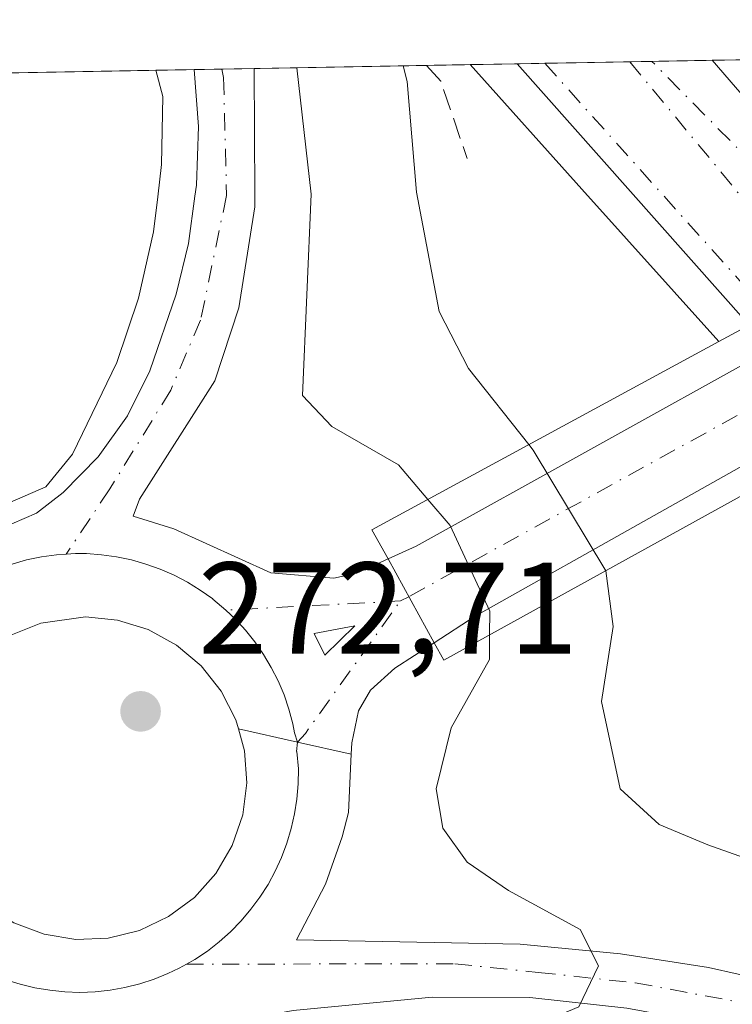
# Model space of a CAD drawing. Units: metres. Extents: x 626841 to 629581, y 4640825 to 4641714.
# Drawn here: x 629346 to 629400, y 4641639 to 4641714 of the extents above; entities that cross this region are included whole.
import ezdxf

# ---------------------------------------------------------------- set-up
doc = ezdxf.new("R2010")
doc.units = ezdxf.units.M
doc.header["$MEASUREMENT"] = 0
doc.linetypes.add('DGN Style 3', pattern=[2.307223458686699, 1.648016756204785, -0.6592067024819142])
doc.linetypes.add('DGN Style 4', pattern=[2.6384748266838614, 1.318413404963828, -0.6592067024819142, 0.001648016756204785, -0.6592067024819142])
for name, color, linetype, lineweight in [('Arbolado forestal CxS', 92, 'Continuous', 0), ('Arcén (en calzada doble)', 91, 'Continuous', 13), ('Carretera de calzada única Cxs', 7, 'Continuous', 13), ('Carretera de calzada única eje', 7, 'DGN Style 4', 0), ('Comarca CxS', 21, 'Continuous', 0), ('Comunidad Autónoma CxS', 142, 'Continuous', 0), ('Curva de nivel normal', 30, 'Continuous', 0), ('Isleta de vial', 135, 'Continuous', 13), ('Municipio CxS', 4, 'Continuous', 0), ('Núcleo urbano CxS', 7, 'Continuous', 0), ('Obra de contención lineal', 1, 'DGN Style 3', 13), ('Provincia CxS', 1, 'Continuous', 0), ('Puente Cxs', 1, 'Continuous', 13), ('Punto de cota en terreno', 7, 'Continuous', 0), ('Rótulo de punto de cota en terreno', 7, 'Continuous', 0)]:
    doc.layers.add(name, color=color, linetype=linetype, lineweight=lineweight)
doc.styles.add('Style-Arial', font='txt')

# ---------------------------------------------------------------- blocks, each defined once
blk = doc.blocks.new('5PATER')
at = {"layer": 'Arbolado forestal CxS', "linetype": 'Continuous', "lineweight": 0}
h = blk.add_hatch(color=51, dxfattribs=at)
edge = h.paths.add_edge_path()
edge.add_ellipse((0, 0), major_axis=(-0.1095731443231308, -0.1110710700762829), ratio=0.9994222409660322, start_angle=0, end_angle=360)
blk = doc.blocks.new('*U9')
at = {"layer": 'Carretera de calzada única Cxs', "color": 7, "linetype": 'Continuous', "lineweight": 13}
blk.add_polyline3d([(629373.9801000003, 4641672.6801, 272.3781000000017), (629377.5201000003, 4641666.2601, 272.1512999999977), (629374.5100999996, 4641664.3101, 272.3659000000043), (629372.6300999997, 4641662.630100001, 272.5277999999962), (629371.7100999998, 4641661.030099999, 272.5016000000033), (629371.2001, 4641658.5801, 272.468200000003), (629371.1601, 4641657.720100001, 272.4621999999945), (629367.0401, 4641658.645099999, 272.3289999999979), (629362.5100999996, 4641659.6501, 272.5022999999928), (629362.3101000005, 4641660.350099999, 272.5179999999964), (629361.1901000004, 4641662.5601, 272.5527000000002), (629359.6501000002, 4641664.4901, 272.5665000000009), (629357.7600999996, 4641666.0801, 272.5467999999965), (629355.5900999998, 4641667.270099999, 272.5181000000011), (629353.2301000003, 4641668.0001, 272.5264000000025), (629350.7701000003, 4641668.2501, 272.4517000000051), (629347.3400999998, 4641667.7601, 272.3331999999937), (629345.0500999996, 4641666.850099999, 272.2439000000013), (629342.9801000003, 4641665.4901, 272.1545000000042), (629341.7701000003, 4641664.270099999, 272.1147999999957), (629336.2301000003, 4641665.5001, 271.7835999999952), (629332.6951000001, 4641666.465100001, 271.7455999999947), (629333.1826999999, 4641667.3617, 271.772299999997), (629334.2500999998, 4641670.520099999, 271.7492999999959), (629335.9301000005, 4641670.6801, 271.7929000000004), (629341.3201000001, 4641673.7401, 271.9248999999982), (629347.0201000003, 4641676.200099999, 272.0648999999976), (629349.0500999996, 4641677.780099999, 272.0970999999991), (629351.7500999998, 4641680.520099999, 272.161300000007), (629353.9901000002, 4641683.6501, 272.1671999999962), (629355.7100999998, 4641687.100099999, 272.1428000000014), (629357.7301000003, 4641692.9801, 271.9611000000005), (629358.6700999998, 4641696.870100001, 272.0798999999971), (629359.1700999998, 4641700.5001, 272.1487000000052), (629359.2901, 4641701.3301, 272.1628000000055), (629359.4501, 4641705.8301, 271.8796000000002), (629359.0998999998, 4641710.193299999, 271.6046999999962), (629363.7100999998, 4641710.2761, 271.4799999999959), (629363.7500999998, 4641700.5801, 271.8638999999966), (629363.7500999998, 4641699.670100001, 271.8479999999981), (629362.5301000001, 4641691.9301, 272.0938000000024), (629360.7001, 4641686.340100001, 272.1016999999993), (629354.9101, 4641677.2601, 272.1940999999933), (629354.4301000005, 4641675.970100001, 272.1695999999938), (629357.5500999996, 4641674.9801, 272.3120000000054), (629364.9801000003, 4641671.610099999, 272.5501999999979), (629369.8201000001, 4641671.220100001, 272.616200000004), (629371.5800999999, 4641671.590100001, 272.5948000000063)], close=True, dxfattribs=at)
blk.add_3dface([(629368.3101000005, 4641666.9801, 272.3824000000022), (629369.1201, 4641665.300100001, 272.3892999999953), (629371.4200999998, 4641667.550100001, 272.3616000000038)], dxfattribs=at)

msp = doc.modelspace()

# ---------------------------------------------------------------- linework, layer by layer
at = {"layer": 'Arcén (en calzada doble)', "color": 91, "linetype": 'Continuous', "lineweight": 13, "extrusion": (-0.7441733506107092, -0.6679845617327781, 0.00162773692560961), "elevation": -3568958.599303602, "flags": 128}
msp.add_lwpolyline([(-3033825.022533603, 6074.380945183432), (-3033812.198676083, 6074.091844800448), (-3033796.485430901, 6077.21314893544)], dxfattribs=at)
at = {"layer": 'Arcén (en calzada doble)', "color": 91, "linetype": 'Continuous', "lineweight": 13}
msp.add_polyline3d([(629356.1750999996, 4641710.140699999, 271.5923000000039), (629356.7001, 4641708.140100001, 271.7180999999982), (629356.6101000002, 4641702.9301, 272.1698000000033), (629356.3101000005, 4641700.440099999, 272.1803999999975), (629355.9901000002, 4641697.7601, 272.1483000000007), (629354.8400999998, 4641692.6801, 272.2258000000002), (629353.1801000005, 4641687.7401, 272.3637000000017), (629349.7701000003, 4641680.710100001, 272.3668999999936), (629347.7401000002, 4641678.210100001, 272.186400000006), (629339.8400999998, 4641674.780099999, 271.9317000000011), (629333.6501000002, 4641670.9301, 271.7274000000034)], dxfattribs=at)
at = {"layer": 'Carretera de calzada única Cxs', "color": 7, "linetype": 'Continuous', "lineweight": 13, "extrusion": (0.02199041522022959, 0.0003949837440770951, 0.9997581035561971), "elevation": 15938.60125158324, "flags": 128}
msp.add_lwpolyline([(4629659.126254731, -712463.4120336873), (4629659.126254731, -712478.388871278)], dxfattribs=at)
at = {"layer": 'Carretera de calzada única Cxs', "color": 7, "linetype": 'Continuous', "lineweight": 13, "extrusion": (-0.07245255419381987, 0.08365467086654364, 0.9938573959240842), "elevation": 342962.1425936449, "flags": 128}
msp.add_lwpolyline([(-3514609.888036921, -3077583.048853903), (-3514609.888036921, -3077563.272642939)], dxfattribs=at)
at = {"layer": 'Carretera de calzada única Cxs', "color": 7, "linetype": 'Continuous', "lineweight": 13, "extrusion": (0.02703011275738838, 0.0004854655669893056, 0.9996345018693114), "elevation": 19536.54333496574, "flags": 128}
msp.add_lwpolyline([(4629660.163781063, -712342.3056048182), (4629660.163781063, -712346.9182342167)], dxfattribs=at)
at = {"layer": 'Carretera de calzada única Cxs', "color": 7, "linetype": 'Continuous', "lineweight": 13, "extrusion": (-0.7473551209902616, -0.664424350565401, 0.0007781422599620055), "elevation": -3554438.629855818, "flags": 128}
msp.add_lwpolyline([(-3050802.36860419, 3033.250526657154), (-3050816.393325052, 3030.445725807995), (-3050829.169124743, 3030.712225888677)], dxfattribs=at)
at = {"layer": 'Carretera de calzada única Cxs', "color": 7, "linetype": 'Continuous', "lineweight": 13, "extrusion": (0.4140882725401986, -0.6148401700334333, 0.6711948061911186), "elevation": -2593087.616904827, "flags": 128}
msp.add_lwpolyline([(3114914.051819942, 2348285.334245604), (3114916.39630108, 2348284.759699655), (3114947.447166539, 2348280.744353289)], dxfattribs=at)
at = {"layer": 'Carretera de calzada única Cxs', "color": 7, "linetype": 'Continuous', "lineweight": 13, "extrusion": (0.08884450304467177, 0.0499689687728446, 0.9947913130091779), "elevation": 288126.8621223351, "flags": 128}
msp.add_lwpolyline([(3737150.024618186, -2809283.754355473), (3737150.024618186, -2809252.072619025)], dxfattribs=at)
at = {"layer": 'Carretera de calzada única Cxs', "color": 7, "linetype": 'Continuous', "lineweight": 13, "extrusion": (0.01493056654782075, -0.0270774681460478, 0.999521830127467), "elevation": -116015.5861894395, "flags": 128}
msp.add_lwpolyline([(2792423.521469136, 3759001.605151468), (2792423.521469136, 3759008.939961502)], dxfattribs=at)
msp.add_lwpolyline([(2792423.521469136, 3759001.605151468), (2792423.521469136, 3759008.939961502)], dxfattribs=at)
at = {"layer": 'Carretera de calzada única Cxs', "color": 7, "linetype": 'Continuous', "lineweight": 13, "extrusion": (0.0588826568662186, 0.0380636996553951, 0.9975389653988054), "elevation": 214009.8925066213, "flags": 128}
msp.add_lwpolyline([(3556439.550061847, -3040911.392224318), (3556439.550061847, -3040907.644057849)], dxfattribs=at)
at = {"layer": 'Carretera de calzada única Cxs', "color": 7, "linetype": 'Continuous', "lineweight": 13, "extrusion": (0.005453237542694622, 0.006736228127980403, 0.999962442010154), "elevation": 34971.79473875165, "flags": 128}
msp.add_lwpolyline([(629358.2761420903, 4641535.03223966), (629360.576258948, 4641537.28229071), (629357.4661917635, 4641536.712277777)], dxfattribs=at)
at = {"layer": 'Carretera de calzada única Cxs', "color": 7, "linetype": 'Continuous', "lineweight": 13, "extrusion": (-0.001606716041014104, 0.003332448085514696, 0.9999931566032445), "elevation": 14729.27861786659, "flags": 128}
msp.add_lwpolyline([(629367.9353654437, 4641643.66882963), (629368.745375484, 4641641.988820301)], dxfattribs=at)
at = {"layer": 'Carretera de calzada única Cxs', "color": 7, "linetype": 'Continuous', "lineweight": 13, "extrusion": (0.2177818207029924, 0.9753050666888169, 0.03675738650138747), "elevation": 4664107.904391718, "flags": 128}
msp.add_lwpolyline([(397317.1442032008, -171283.6648844432), (397312.5040648007, -171283.8383016353), (397308.2815062169, -171283.7050115603)], dxfattribs=at)
msp.add_lwpolyline([(397317.1442032008, -171283.6648844432), (397312.5040648007, -171283.8383016353), (397308.2815062169, -171283.7050115603)], dxfattribs=at)
at = {"layer": 'Carretera de calzada única Cxs', "color": 7, "linetype": 'Continuous', "lineweight": 13}
for points in [[(629411.7100999998, 4641696.050100001, 266.7115999999951), (629409.8201000001, 4641695.0101, 266.7339999999967), (629408.6107000001, 4641694.358200001, 266.811400000006), (629406.8701, 4641693.420100001, 266.9495000000024), (629401.6801000005, 4641690.610099999, 267.3907000000036), (629392.3601000002, 4641701.090100001, 264.5859000000055), (629383.8717, 4641710.6383, 264.8524000000034), (629398.8425000003, 4641710.907299999, 264.523000000001)], [(629380.6601, 4641668.289899999, 271.8885000000009), (629377.5201000003, 4641666.2601, 272.1512999999977), (629373.9801000003, 4641672.6801, 272.3781000000017), (629376.1401000004, 4641673.6699, 271.9521999999997), (629403.4001000002, 4641688.779899999, 268.9756999999955), (629404.9301000005, 4641689.620100001, 268.4372000000003), (629408.4600999998, 4641691.5801, 267.9389999999985), (629410.4397, 4641692.677100001, 267.9314000000013), (629411.6001000004, 4641693.3201, 267.8214000000008), (629413.4099000003, 4641694.329700001, 267.9554999999964), (629426.7301000003, 4641701.709899999, 268.8405000000057), (629434.9200999998, 4641706.2499, 270.6793000000035), (629439.7600999996, 4641708.9101, 271.7875000000058), (629441.5100999996, 4641706.140100001, 271.8531999999978), (629443.2500999998, 4641703.4001, 271.9081000000006), (629438.5201000003, 4641700.8299, 271.0059999999939), (629418.2500999998, 4641689.4299, 269.277700000006), (629416.4621000001, 4641688.415899999, 268.743100000007), (629415.6020999998, 4641687.932399999, 268.251099999994), (629409.5500999996, 4641684.530099999, 268.1128000000026), (629408.1300999997, 4641683.739900001, 268.6591000000044)]]:
    msp.add_polyline3d(points, close=True, dxfattribs=at)
for points in [[(629334.2500999998, 4641670.520099999, 271.7492999999959), (629335.9301000005, 4641670.6801, 271.7929000000004), (629341.3201000001, 4641673.7401, 271.9248999999982), (629347.0201000003, 4641676.200099999, 272.0648999999976), (629349.0500999996, 4641677.780099999, 272.0970999999991), (629351.7500999998, 4641680.520099999, 272.161300000007), (629353.9901000002, 4641683.6501, 272.1671999999962), (629355.7100999998, 4641687.100099999, 272.1428000000014), (629357.7301000003, 4641692.9801, 271.9611000000005), (629358.6700999998, 4641696.870100001, 272.0798999999971), (629359.1700999998, 4641700.5001, 272.1487000000052), (629359.2901, 4641701.3301, 272.1628000000055), (629359.4501, 4641705.8301, 271.8796000000002), (629359.0998999998, 4641710.193299999, 271.6046999999962)], [(629363.7100999998, 4641710.2761, 271.4799999999959), (629363.7500999998, 4641700.5801, 271.8638999999966), (629363.7500999998, 4641699.670100001, 271.8479999999981), (629362.5301000001, 4641691.9301, 272.0938000000024), (629360.7001, 4641686.340100001, 272.1016999999993), (629354.9101, 4641677.2601, 272.1940999999933), (629354.4301000005, 4641675.970100001, 272.1695999999938), (629357.5500999996, 4641674.9801, 272.3120000000054), (629364.9801000003, 4641671.610099999, 272.5501999999979), (629369.8201000001, 4641671.220100001, 272.616200000004), (629371.5800999999, 4641671.590100001, 272.5948000000063), (629373.9801000003, 4641672.6801, 272.3781000000017)], [(629362.5100999996, 4641659.6501, 272.5022999999928), (629362.3101000005, 4641660.350099999, 272.5179999999964), (629361.1901000004, 4641662.5601, 272.5527000000002), (629359.6501000002, 4641664.4901, 272.5665000000009), (629357.7600999996, 4641666.0801, 272.5467999999965), (629355.5900999998, 4641667.270099999, 272.5181000000011), (629353.2301000003, 4641668.0001, 272.5264000000025), (629350.7701000003, 4641668.2501, 272.4517000000051), (629347.3400999998, 4641667.7601, 272.3331999999937), (629345.0500999996, 4641666.850099999, 272.2439000000013), (629342.9801000003, 4641665.4901, 272.1545000000042), (629341.7701000003, 4641664.270099999, 272.1147999999957)], [(629377.5201000003, 4641666.2601, 272.1512999999977), (629374.5100999996, 4641664.3101, 272.3659000000043), (629372.6300999997, 4641662.630100001, 272.5277999999962), (629371.7100999998, 4641661.030099999, 272.5016000000033), (629371.2001, 4641658.5801, 272.468200000003), (629371.1601, 4641657.720100001, 272.4621999999945)], [(629341.7701000003, 4641664.270099999, 272.1147999999957), (629341.2401000002, 4641663.7501, 272.0960999999952), (629339.8601000002, 4641661.700099999, 272.0267000000022), (629338.9200999998, 4641659.4101, 271.9455000000016), (629338.4600999998, 4641656.9801, 271.8895000000048), (629338.4801000003, 4641654.5101, 271.8672999999981), (629339.0000999998, 4641652.090100001, 271.9033999999957), (629339.9901000002, 4641649.8301, 271.8818000000028), (629341.4001000002, 4641647.800100001, 271.8203000000067), (629343.2001, 4641646.100099999, 271.8411000000052), (629345.2901, 4641644.790100001, 271.898199999996), (629347.6001000004, 4641643.920100001, 271.9375), (629350.0401, 4641643.520099999, 271.9835000000021), (629352.5100999996, 4641643.620100001, 272.0959000000003), (629354.9101, 4641644.210100001, 272.1736999999994), (629357.1501000002, 4641645.270099999, 272.289499999999), (629359.1300999997, 4641646.7401, 272.3601999999955), (629360.7801000001, 4641648.5801, 272.4119999999967), (629362.0301000001, 4641650.720100001, 272.4339000000036), (629362.8300999999, 4641653.0601, 272.4636000000028), (629363.1501000002, 4641655.5101, 272.4866999999941), (629362.9801000003, 4641657.970100001, 272.5170000000071), (629362.5100999996, 4641659.6501, 272.5022999999928)], [(629345.2901, 4641644.790100001, 271.898199999996), (629347.6001000004, 4641643.920100001, 271.9375), (629350.0401, 4641643.520099999, 271.9835000000021), (629352.5100999996, 4641643.620100001, 272.0959000000003), (629354.9101, 4641644.210100001, 272.1736999999994), (629357.1501000002, 4641645.270099999, 272.289499999999), (629359.1300999997, 4641646.7401, 272.3601999999955), (629360.7801000001, 4641648.5801, 272.4119999999967), (629362.0301000001, 4641650.720100001, 272.4339000000036), (629362.8300999999, 4641653.0601, 272.4636000000028), (629363.1501000002, 4641655.5101, 272.4866999999941), (629362.9801000003, 4641657.970100001, 272.5170000000071), (629362.5100999996, 4641659.6501, 272.5022999999928), (629367.0401, 4641658.645099999, 272.3289999999979), (629371.1601, 4641657.720100001, 272.4621999999945), (629370.9401000004, 4641653.2501, 272.3068000000058), (629370.4700999996, 4641651.380100001, 272.2350000000006), (629369.1801000005, 4641647.7501, 272.104800000001), (629366.9600999998, 4641643.4801, 271.9291999999987), (629384.1201, 4641643.1601, 270.5316000000021), (629391.8201000001, 4641642.4101, 269.9804000000004), (629398.5601000005, 4641641.360099999, 269.2182999999932), (629407.6501000002, 4641639.3301, 268.3445000000065), (629420.7500999998, 4641635.5001, 267.6153999999952)], [(629371.1601, 4641657.720100001, 272.4621999999945), (629370.9401000004, 4641653.2501, 272.3068000000058), (629370.4700999996, 4641651.380100001, 272.2350000000006), (629369.1801000005, 4641647.7501, 272.104800000001), (629366.9600999998, 4641643.4801, 271.9291999999987), (629384.1201, 4641643.1601, 270.5316000000021), (629391.8201000001, 4641642.4101, 269.9804000000004), (629398.5601000005, 4641641.360099999, 269.2182999999932), (629407.6501000002, 4641639.3301, 268.3445000000065), (629420.7500999998, 4641635.5001, 267.6153999999952), (629434.4401000004, 4641630.460100001, 266.3022999999957), (629446.7401000002, 4641624.4901, 265.2502999999998), (629456.2701000003, 4641619.130100001, 264.6916999999958), (629462.6300999997, 4641615.130100001, 264.5371000000014), (629466.2001, 4641612.340100001, 264.5626000000047), (629490.3501000004, 4641591.2501, 264.7473999999929)], [(629473.4200999998, 4641601.280099999, 264.6236000000063), (629470.9101, 4641603.520099999, 264.7657000000036), (629463.0601000005, 4641609.720100001, 265.2286000000022), (629457.6300999997, 4641613.460100001, 264.8285000000033), (629451.1801000005, 4641617.270099999, 264.9977000000072), (629441.0601000005, 4641622.800100001, 265.6622999999963), (629429.3400999998, 4641628.0701, 266.7301000000007), (629415.2600999996, 4641633.100099999, 268.1726000000053), (629403.6901000004, 4641636.1501, 269.0155999999988), (629392.2901, 4641638.2601, 269.8986000000005), (629384.8601000002, 4641639.0601, 270.8390000000072), (629377.3701, 4641639.090100001, 271.1431000000011), (629366.7001, 4641638.0601, 271.7884999999951), (629353.9200999998, 4641635.690099999, 271.421199999997), (629348.7600999996, 4641635.8201, 270.9416000000056), (629346.1401000004, 4641636.350099999, 270.9685000000027), (629341.2001, 4641638.340100001, 271.2069000000047), (629336.8701, 4641641.450099999, 271.2670000000071), (629333.4001000002, 4641645.5001, 271.5537999999942), (629331.0000999998, 4641649.440099999, 271.6203999999998), (629329.6801000005, 4641651.6501, 271.639599999995), (629329.1986999996, 4641652.5339, 271.6514000000025)], [(629524.3000999996, 4641553.610099999, 264.9565000000002), (629488.6901000004, 4641587.690099999, 264.739499999996), (629484.4600999998, 4641591.450099999, 264.790599999993), (629473.4200999998, 4641601.280099999, 264.6236000000063), (629470.9101, 4641603.520099999, 264.7657000000036), (629463.0601000005, 4641609.720100001, 265.2286000000022), (629457.6300999997, 4641613.460100001, 264.8285000000033), (629451.1801000005, 4641617.270099999, 264.9977000000072), (629441.0601000005, 4641622.800100001, 265.6622999999963), (629429.3400999998, 4641628.0701, 266.7301000000007), (629415.2600999996, 4641633.100099999, 268.1726000000053), (629403.6901000004, 4641636.1501, 269.0155999999988), (629392.2901, 4641638.2601, 269.8986000000005), (629384.8601000002, 4641639.0601, 270.8390000000072), (629377.3701, 4641639.090100001, 271.1431000000011), (629366.7001, 4641638.0601, 271.7884999999951), (629353.9200999998, 4641635.690099999, 271.421199999997), (629348.7600999996, 4641635.8201, 270.9416000000056), (629346.1401000004, 4641636.350099999, 270.9685000000027), (629341.2001, 4641638.340100001, 271.2069000000047)]]:
    msp.add_polyline3d(points, dxfattribs=at)
at = {"layer": 'Carretera de calzada única eje', "color": 7, "linetype": 'DGN Style 4', "lineweight": 0, "extrusion": (-0.7444599457736023, -0.6676634401094549, 0.002218080245044884), "elevation": -3567652.60527168, "flags": 128}
msp.add_lwpolyline([(-3035357.117686198, 8178.052082478106), (-3035344.294526326, 8177.884882066792), (-3035331.300248025, 8180.412688285062)], dxfattribs=at)
at = {"layer": 'Carretera de calzada única eje', "color": 7, "linetype": 'DGN Style 4', "lineweight": 0, "extrusion": (0.7710905304422927, 0.63672135717981, 0.002303730306325917), "elevation": 3440795.626367752, "flags": 128}
msp.add_lwpolyline([(3178440.005508965, -7662.307594961264), (3178427.615932061, -7662.178594618963), (3178417.47912446, -7659.735988137277)], dxfattribs=at)
at = {"layer": 'Carretera de calzada única eje', "color": 7, "linetype": 'DGN Style 4', "lineweight": 0, "extrusion": (-0.7122145880124131, -0.7019531013169974, 0.003496308590214832), "elevation": -3706526.130836439, "flags": 128}
msp.add_lwpolyline([(-2864084.229664214, 13225.97398964831), (-2864093.054534995, 13223.83887659828), (-2864106.441616386, 13223.6624755201)], dxfattribs=at)
at = {"layer": 'Carretera de calzada única eje', "color": 7, "linetype": 'DGN Style 4', "lineweight": 0, "extrusion": (0.4827652734520627, -0.8757497874102599, 2.448754768040714e-05), "elevation": -3761100.656550121, "flags": 128}
msp.add_lwpolyline([(2792087.803503886, 363.9533317539968), (2792058.402411067, 361.6858318560818), (2792057.337022375, 361.1132317033773), (2792056.446348474, 360.6454317031396), (2792052.506610233, 359.9673317527973), (2792048.546902848, 361.3248317973998), (2792046.868432192, 361.4279318115482), (2792012.510998012, 364.2889317541033)], dxfattribs=at)
at = {"layer": 'Carretera de calzada única eje', "color": 7, "linetype": 'DGN Style 4', "lineweight": 0, "extrusion": (0.007430875008961343, 0.0003887602778234589, 0.999972315097797), "elevation": 6753.542511091224, "flags": 128}
msp.add_lwpolyline([(629355.5304426114, 4641667.1853491), (629342.1500711653, 4641666.485349046)], dxfattribs=at)
at = {"layer": 'Carretera de calzada única eje', "color": 7, "linetype": 'DGN Style 4', "lineweight": 0, "extrusion": (0.02793481281743714, -0.01279190318296883, 0.9995278952814737), "elevation": -41522.19710565741, "flags": 128}
msp.add_lwpolyline([(4482262.573626229, 1359667.625258456), (4482263.429508308, 1359667.351859797), (4482275.691655765, 1359664.953112029)], dxfattribs=at)
at = {"layer": 'Carretera de calzada única eje', "color": 7, "linetype": 'DGN Style 4', "lineweight": 0, "extrusion": (0.07118954787618569, 0.03671368832143777, 0.9967869147230117), "elevation": 215489.0947151667, "flags": 128}
msp.add_lwpolyline([(3836898.725522113, -2678242.849158281), (3836898.725522114, -2678242.123805726)], dxfattribs=at)
at = {"layer": 'Carretera de calzada única eje', "color": 7, "linetype": 'DGN Style 4', "lineweight": 0}
for points in [[(629361.2271999996, 4641710.2315, 271.6579000000056), (629361.3701, 4641709.590100001, 271.6790000000037), (629361.5900999998, 4641700.540100001, 272.147299999997), (629359.6001000004, 4641690.9901, 272.0197999999946), (629357.3201000001, 4641685.630100001, 272.051999999996), (629352.6401000004, 4641678.0601, 272.0497000000032), (629349.3000999996, 4641673.0601, 272.0890000000072)], [(629349.3000999996, 4641673.0601, 272.0890000000072), (629348.5401, 4641673.0101, 272.0777999999991), (629347.3901000004, 4641672.850099999, 272.0583999999944), (629346.2600999996, 4641672.610099999, 272.0259999999981), (629345.1401000004, 4641672.290100001, 272.0022000000026), (629344.0500999996, 4641671.9001, 271.9811999999947), (629342.9901000002, 4641671.4301, 271.9554999999964), (629341.9600999998, 4641670.9001, 271.9339000000036), (629340.9700999996, 4641670.290100001, 271.9177000000054), (629340.0301000001, 4641669.610099999, 271.8974000000017), (629339.1401000004, 4641668.870100001, 271.8724999999977), (629338.2901, 4641668.0801, 271.8424999999988), (629337.4751000004, 4641667.1801, 271.8090999999986), (629336.7200999996, 4641666.2301, 271.7964999999967), (629336.2301000003, 4641665.5001, 271.7835999999952)], [(629361.5500999996, 4641668.7601, 272.3466000000044), (629360.5301000001, 4641669.620100001, 272.3555000000051), (629359.5800999999, 4641670.290100001, 272.3469999999944), (629358.5900999998, 4641670.9001, 272.3243999999977), (629357.5701000001, 4641671.440099999, 272.2896999999939), (629356.5100999996, 4641671.9001, 272.2580000000016), (629355.4101, 4641672.290100001, 272.2203000000009), (629354.3000999996, 4641672.610099999, 272.1852999999974), (629353.1601, 4641672.850099999, 272.1570000000065), (629352.0100999996, 4641673.0101, 272.1303000000044), (629350.8601000002, 4641673.090100001, 272.1116999999941), (629350.0056999996, 4641673.0963, 272.0991000000067), (629349.3000999996, 4641673.0601, 272.0890000000072)], [(629367.0401, 4641658.645099999, 272.3289999999979), (629366.8010999998, 4641659.354499999, 272.3420000000042), (629366.6700999998, 4641660.050100001, 272.3491999999969), (629366.3701, 4641661.170100001, 272.3610000000044), (629366.0000999998, 4641662.2601, 272.3702000000048), (629365.5500999996, 4641663.3301, 272.3755999999994), (629365.0201000003, 4641664.370100001, 272.3748999999953), (629364.4301000005, 4641665.370100001, 272.3666999999987), (629363.7701000003, 4641666.3201, 272.3502000000008), (629363.0500999996, 4641667.2301, 272.3246999999974), (629362.2600999996, 4641668.0801, 272.3269), (629361.5500999996, 4641668.7601, 272.3466000000044)], [(629358.5100999996, 4641641.620100001, 271.9186000000045), (629359.1501000002, 4641641.9901, 271.9260999999969), (629360.1201, 4641642.630100001, 271.9458000000013), (629361.0301000001, 4641643.340100001, 271.9931999999972), (629361.9001000002, 4641644.110099999, 272.0259999999981), (629362.7100999998, 4641644.940099999, 272.0492999999988), (629363.4600999998, 4641645.8301, 272.0831000000035), (629364.1501000002, 4641646.7601, 272.118100000007), (629364.7801000001, 4641647.7401, 272.1542000000045), (629365.3300999999, 4641648.7601, 272.186400000006), (629365.8101000005, 4641649.8101, 272.2151000000013), (629366.2200999996, 4641650.9001, 272.2418000000035), (629366.5500999996, 4641652.0101, 272.267200000002), (629366.8101000005, 4641653.140100001, 272.2798000000039), (629366.9901000002, 4641654.280099999, 272.2854999999981), (629367.0900999998, 4641655.440099999, 272.295100000003), (629367.1001000004, 4641656.600099999, 272.3089000000036), (629366.9703000003, 4641657.928500001, 272.3285000000033), (629367.0401, 4641658.645099999, 272.3289999999979)], [(629344.6601, 4641640.4301, 271.6165000000037), (629345.7600999996, 4641640.0801, 271.6567000000068), (629346.8901000004, 4641639.8101, 271.7042999999976), (629348.0301000001, 4641639.620100001, 271.7403999999952), (629349.1901000004, 4641639.5001, 271.7584000000061), (629350.3501000004, 4641639.460100001, 271.7770000000019), (629351.5100999996, 4641639.5101, 271.7976000000053), (629352.6601, 4641639.630100001, 271.8199000000022), (629353.8000999996, 4641639.8301, 271.8378999999986), (629354.9301000005, 4641640.110099999, 271.8573999999935), (629356.0301000001, 4641640.470100001, 271.8776999999973), (629357.1001000004, 4641640.9101, 271.8984000000055), (629357.9556999998, 4641641.317500001, 271.9118000000017), (629358.5100999996, 4641641.620100001, 271.9186000000045)], [(629358.5100999996, 4641641.620100001, 271.9186000000045), (629379.0900999998, 4641641.6501, 271.0948999999964), (629385.5000999998, 4641640.9901, 270.6119999999937), (629392.9301000005, 4641640.190099999, 269.851999999999), (629404.3300999999, 4641638.0801, 268.8576999999932), (629415.9001000002, 4641635.030099999, 268.1263999999938), (629429.9801000003, 4641630.0001, 266.7293000000063), (629441.7001, 4641624.7301, 265.6879999999946), (629451.8201000001, 4641619.200099999, 264.9992000000057), (629458.2701000003, 4641615.390100001, 264.6827999999951), (629463.7001, 4641611.6501, 264.7151000000013), (629471.5500999996, 4641605.450099999, 264.6371999999974), (629474.0601000005, 4641603.210100001, 264.5996000000014), (629481.6209000006, 4641596.4815, 264.6692000000039)]]:
    msp.add_polyline3d(points, dxfattribs=at)
at = {"layer": 'Comarca CxS', "color": 21, "linetype": 'Continuous', "lineweight": 0, "flags": 128}
msp.add_lwpolyline([(627955.93025026, 4641684.987888517), (629572.1300009504, 4641714.019983617), (629576.1786029459, 4641491.996502671), (629576.0630000003, 4641492.124), (629565.6500000004, 4641503.272), (629565.0209999988, 4641503.945), (629550.3969999988, 4641519.13), (629531.5769999987, 4641538.871), (629513.1419999991, 4641556.328000001), (629498.7719999991, 4641571.767), (629490.9599999995, 4641581.212), (629476.4740000007, 4641595.969000001), (629451.1890000001, 4641599.793), (629417.1360000009, 4641607.432999999), (629379.9070000005, 4641617.999999999), (629348.65, 4641629.073000001), (629314.3430000008, 4641638.240999999)], dxfattribs=at)
at = {"layer": 'Comunidad Autónoma CxS', "color": 142, "linetype": 'Continuous', "lineweight": 0, "flags": 128}
msp.add_lwpolyline([(627955.93025026, 4641684.987888517), (629572.1300009504, 4641714.019983617), (629576.1786029459, 4641491.996502671), (629576.0630000003, 4641492.124), (629565.6500000004, 4641503.272), (629565.0209999988, 4641503.945), (629550.3969999988, 4641519.13), (629531.5769999987, 4641538.871), (629513.1419999991, 4641556.328000001), (629498.7719999991, 4641571.767), (629490.9599999995, 4641581.212), (629476.4740000007, 4641595.969000001), (629451.1890000001, 4641599.793), (629417.1360000009, 4641607.432999999), (629379.9070000005, 4641617.999999999), (629348.65, 4641629.073000001), (629314.3430000008, 4641638.240999999)], dxfattribs=at)
at = {"layer": 'Curva de nivel normal', "color": 30, "linetype": 'Continuous', "lineweight": 0, "flags": 128}
for points, elevation in [([(629366.9839000005, 4641710.335000001), (629368.0800000001, 4641700.6501), (629367.4199999999, 4641685.200099999), (629369.6699999999, 4641682.840100001), (629374.79, 4641679.890100001), (629377.04, 4641677.2501)], 270), ([(629384.7805000005, 4641681.4496), (629380.1399999997, 4641687.280099999), (629377.9100000003, 4641691.6601), (629376.1699999999, 4641700.800100001), (629375.4500000002, 4641709.280099999), (629375.1360999999, 4641710.4814)], 265), ([(629390.6805999996, 4641671.7755), (629390.6799999997, 4641671.780099999), (629385.1200000001, 4641681.020099999), (629384.7805000005, 4641681.4496)], 265), ([(629377.04, 4641677.2501), (629378.75, 4641675.2401), (629381.79, 4641668.6801), (629381.7699999996, 4641666.8588)], 270), ([(629439.6799999997, 4641632.2601), (629427.2800000003, 4641639.6801), (629417.25, 4641644.120100001), (629398.5, 4641650.780099999), (629394.7800000003, 4641652.3301), (629391.79, 4641655.0601), (629390.3600000005, 4641661.7501), (629391.2400000002, 4641667.5001), (629390.6805999996, 4641671.7755)], 265), ([(629381.7699999996, 4641666.8588), (629381.75, 4641664.9801), (629378.8300000001, 4641659.7301), (629377.6699999999, 4641655.0701), (629378.1699999999, 4641652.050100001), (629380.0499999998, 4641649.450099999), (629383.2199999997, 4641647.280099999), (629388.7199999997, 4641644.280099999), (629390.1299999999, 4641641.5001), (629388.6100000005, 4641638.360099999), (629383.4299999997, 4641636.190099999), (629359.6200000001, 4641632.8101), (629351.9699999997, 4641633.690099999), (629348.9500000002, 4641634.8101), (629345.0999999996, 4641635.8101)], 270)]:
    msp.add_lwpolyline(points, dxfattribs=dict(at, elevation=elevation))
at = {"layer": 'Isleta de vial', "color": 135, "linetype": 'Continuous', "lineweight": 13, "extrusion": (0.005453237542694622, 0.006736228127980403, 0.999962442010154), "elevation": 34971.79473875165, "flags": 128}
msp.add_lwpolyline([(629358.2761420903, 4641535.03223966), (629360.576258948, 4641537.28229071), (629357.4661917635, 4641536.712277777), (629358.2761420903, 4641535.03223966)], dxfattribs=at)
at = {"layer": 'Municipio CxS', "color": 4, "linetype": 'Continuous', "lineweight": 0, "flags": 128}
msp.add_lwpolyline([(627955.93025026, 4641684.987888517), (629572.1300009504, 4641714.019983617), (629576.1786029459, 4641491.996502671), (629576.0630000003, 4641492.124), (629565.6500000004, 4641503.272), (629565.0209999988, 4641503.945), (629550.3969999988, 4641519.13), (629531.5769999987, 4641538.871), (629513.1419999991, 4641556.328000001), (629498.7719999991, 4641571.767), (629490.9599999995, 4641581.212), (629476.4740000007, 4641595.969000001), (629451.1890000001, 4641599.793), (629417.1360000009, 4641607.432999999), (629379.9070000005, 4641617.999999999), (629348.65, 4641629.073000001), (629314.3430000008, 4641638.240999999)], dxfattribs=at)
at = {"layer": 'Núcleo urbano CxS', "color": 7, "linetype": 'Continuous', "lineweight": 0, "extrusion": (0.01966518692599068, 0.00035286665933426, 0.9998065592444805), "elevation": 14279.28600577032, "flags": 128}
msp.add_lwpolyline([(4629671.884490232, -712426.0499210107), (4629671.884490233, -712430.6715587315)], dxfattribs=at)
at = {"layer": 'Núcleo urbano CxS', "color": 7, "linetype": 'Continuous', "lineweight": 0, "extrusion": (0.0294701475058065, 0.0005296903497883204, 0.9995655205308551), "elevation": 21271.21761897701, "flags": 128}
msp.add_lwpolyline([(4629650.461484313, -712395.4362605826), (4629650.461484312, -712398.0249031518)], dxfattribs=at)
at = {"layer": 'Núcleo urbano CxS', "color": 7, "linetype": 'Continuous', "lineweight": 0, "extrusion": (-0.009587987396028215, -0.0001722347897968806, 0.9999540193593258), "elevation": -6562.449819701941, "flags": 128}
msp.add_lwpolyline([(629315.8239731886, 4641708.827365571), (629329.8474182041, 4641709.079265573)], dxfattribs=at)
at = {"layer": 'Núcleo urbano CxS', "color": 7, "linetype": 'Continuous', "lineweight": 0, "extrusion": (-0.005639697286075335, -0.0001012357205455706, 0.9999840916563876), "elevation": -3748.003799613782, "flags": 128}
msp.add_lwpolyline([(629347.6963799255, 4641709.785053812), (629350.6211264677, 4641709.837553813)], dxfattribs=at)
at = {"layer": 'Núcleo urbano CxS', "color": 7, "linetype": 'Continuous', "lineweight": 0, "extrusion": (-0.01625735624112188, -0.0002919339108101997, 0.9998677978326139), "elevation": -11315.52136695341, "flags": 128}
msp.add_lwpolyline([(-4629662.401023089, 712505.7750067167), (-4629662.40102309, 712507.9029309844)], dxfattribs=at)
at = {"layer": 'Núcleo urbano CxS', "color": 7, "linetype": 'Continuous', "lineweight": 0, "extrusion": (0.0612448155352107, 0.001100132433600487, 0.9981221680128572), "elevation": 43922.43551289385, "flags": 128}
msp.add_lwpolyline([(4629658.246721845, -711269.877352346), (4629658.246721845, -711272.3653248802)], dxfattribs=at)
at = {"layer": 'Núcleo urbano CxS', "color": 7, "linetype": 'Continuous', "lineweight": 0, "extrusion": (0.360347200597664, 0.006474123664665562, 0.9327957872676108), "elevation": 257093.4171005603, "flags": 128}
msp.add_lwpolyline([(4629655.765441649, -664652.9228494347), (4629655.765441649, -664670.6834068942)], dxfattribs=at)
at = {"layer": 'Núcleo urbano CxS', "color": 7, "linetype": 'Continuous', "lineweight": 0, "extrusion": (0.111538748251098, 0.002002947444920788, 0.9937580670566207), "elevation": 79760.52095373526, "flags": 128}
msp.add_lwpolyline([(4629662.131232065, -708140.8468073749), (4629662.131232065, -708144.4673867656)], dxfattribs=at)
at = {"layer": 'Núcleo urbano CxS', "color": 7, "linetype": 'Continuous', "lineweight": 0, "extrusion": (0.008653877270558134, 0.0001555025208983494, 0.9999625424120406), "elevation": 6432.778085128299, "flags": 128}
msp.add_lwpolyline([(629358.0162997795, 4641709.694007463), (629360.1533798554, 4641709.732407463)], dxfattribs=at)
at = {"layer": 'Núcleo urbano CxS', "color": 7, "linetype": 'Continuous', "lineweight": 0, "extrusion": (0.008827369567375783, 0.0001586079158085389, 0.9999610254355167), "elevation": 6556.38565306016, "flags": 128}
msp.add_lwpolyline([(629359.1530583967, 4641709.695089853), (629365.6761127122, 4641709.812289855)], dxfattribs=at)
at = {"layer": 'Núcleo urbano CxS', "color": 7, "linetype": 'Continuous', "lineweight": 0, "extrusion": (0.01554694136883972, 0.0002795121116135874, 0.9998790999351139), "elevation": 11346.81461794722, "flags": 128}
msp.add_lwpolyline([(629312.3534757778, 4641707.803549291), (629314.0445802984, 4641707.833949292)], dxfattribs=at)
at = {"layer": 'Núcleo urbano CxS', "color": 7, "linetype": 'Continuous', "lineweight": 0}
msp.add_polyline3d([(629268.7429999998, 4641708.5702, 267.8279999999941), (629572.1299999999, 4641714.02, 262.9192999999942)], dxfattribs=at)
at = {"layer": 'Obra de contención lineal', "color": 1, "linetype": 'DGN Style 3', "lineweight": 13, "extrusion": (0.3961953080774877, 0.1405396830613841, 0.9073466125700753), "elevation": 901941.5628644172, "flags": 128}
msp.add_lwpolyline([(4164226.943019177, -1946100.516880485), (4164225.434895607, -1946101.213625563), (4164219.186289194, -1946101.144640902)], dxfattribs=at)
at = {"layer": 'Provincia CxS', "color": 1, "linetype": 'Continuous', "lineweight": 0, "flags": 128}
msp.add_lwpolyline([(627955.93025026, 4641684.987888517), (629572.1300009504, 4641714.019983617), (629576.1786029459, 4641491.996502671), (629576.0630000003, 4641492.124), (629565.6500000004, 4641503.272), (629565.0209999988, 4641503.945), (629550.3969999988, 4641519.13), (629531.5769999987, 4641538.871), (629513.1419999991, 4641556.328000001), (629498.7719999991, 4641571.767), (629490.9599999995, 4641581.212), (629476.4740000007, 4641595.969000001), (629451.1890000001, 4641599.793), (629417.1360000009, 4641607.432999999), (629379.9070000005, 4641617.999999999), (629348.65, 4641629.073000001), (629314.3430000008, 4641638.240999999)], dxfattribs=at)
at = {"layer": 'Puente Cxs', "color": 1, "linetype": 'Continuous', "lineweight": 13}
msp.add_polyline3d([(629409.5500999996, 4641682.190099999, 267.8567999999942), (629378.2600999996, 4641664.920100001, 271.9812999999995), (629377.5201000003, 4641666.2601, 272.1512999999977), (629373.9801000003, 4641672.6801, 272.3781000000017), (629372.7401000002, 4641674.920100001, 272.2548999999999), (629399.3400999998, 4641689.340100001, 267.8794000000053), (629401.6801000005, 4641690.610099999, 267.3907000000036), (629403.2500999998, 4641691.460100001, 267.0528000000049), (629406.8701, 4641693.420100001, 266.9495000000024), (629409.8201000001, 4641695.0101, 266.7339999999967), (629411.7100999998, 4641696.050100001, 266.7115999999951), (629413.4901000002, 4641697.0001, 266.9087), (629422.0100999996, 4641701.630100001, 266.9853000000003), (629438.6601, 4641710.6601, 271.567200000005), (629439.7600999996, 4641708.9101, 271.7875000000058), (629441.5100999996, 4641706.140100001, 271.8531999999978), (629443.2500999998, 4641703.4001, 271.9081000000006), (629444.1201, 4641702.020099999, 271.7437000000064), (629444.4801000003, 4641701.460100001, 271.5605000000069), (629419.7901, 4641687.840100001, 268.1538), (629418.2801000001, 4641686.9901, 268.2203000000009), (629417.2600999996, 4641686.440099999, 268.0470999999961)], close=True, dxfattribs=at)
msp.add_polyline3d([(629409.5500999996, 4641682.190099999, 267.8567999999942), (629378.2600999996, 4641664.920100001, 271.9812999999995), (629377.5201000003, 4641666.2601, 272.1512999999977), (629373.9801000003, 4641672.6801, 272.3781000000017), (629372.7401000002, 4641674.920100001, 272.2548999999999), (629399.3400999998, 4641689.340100001, 267.8794000000053), (629401.6801000005, 4641690.610099999, 267.3907000000036), (629403.2500999998, 4641691.460100001, 267.0528000000049), (629406.8701, 4641693.420100001, 266.9495000000024), (629409.8201000001, 4641695.0101, 266.7339999999967), (629411.7100999998, 4641696.050100001, 266.7115999999951), (629413.4901000002, 4641697.0001, 266.9087), (629422.0100999996, 4641701.630100001, 266.9853000000003), (629438.6601, 4641710.6601, 271.567200000005), (629439.7600999996, 4641708.9101, 271.7875000000058), (629441.5100999996, 4641706.140100001, 271.8531999999978), (629443.2500999998, 4641703.4001, 271.9081000000006), (629444.1201, 4641702.020099999, 271.7437000000064), (629444.4801000003, 4641701.460100001, 271.5605000000069), (629419.7901, 4641687.840100001, 268.1538), (629418.2801000001, 4641686.9901, 268.2203000000009), (629417.2600999996, 4641686.440099999, 268.0470999999961), (629409.5500999996, 4641682.190099999, 267.8567999999942)], dxfattribs=at)

# ---------------------------------------------------------------- block references
at = {"layer": 'Carretera de calzada única Cxs', "color": 7, "linetype": 'Continuous', "lineweight": 13}
msp.add_blockref('*U9', (0, 0), dxfattribs=at)
at = {"layer": 'Punto de cota en terreno', "color": 7, "linetype": 'Continuous', "lineweight": 0, "xscale": 10, "yscale": 10, "zscale": 10}
msp.add_blockref('5PATER', (629355, 4641661, 272.7100000000065), dxfattribs=at)

# ---------------------------------------------------------------- texts
at = {"layer": 'Rótulo de punto de cota en terreno', "color": 7, "linetype": 'Continuous', "lineweight": 0, "style": 'Style-Arial'}
msp.add_text('272,71', height=7.000000000000002, dxfattribs=at).set_placement((629359.4096999997, 4641665.409700001))

doc.saveas('drawing.dxf')
